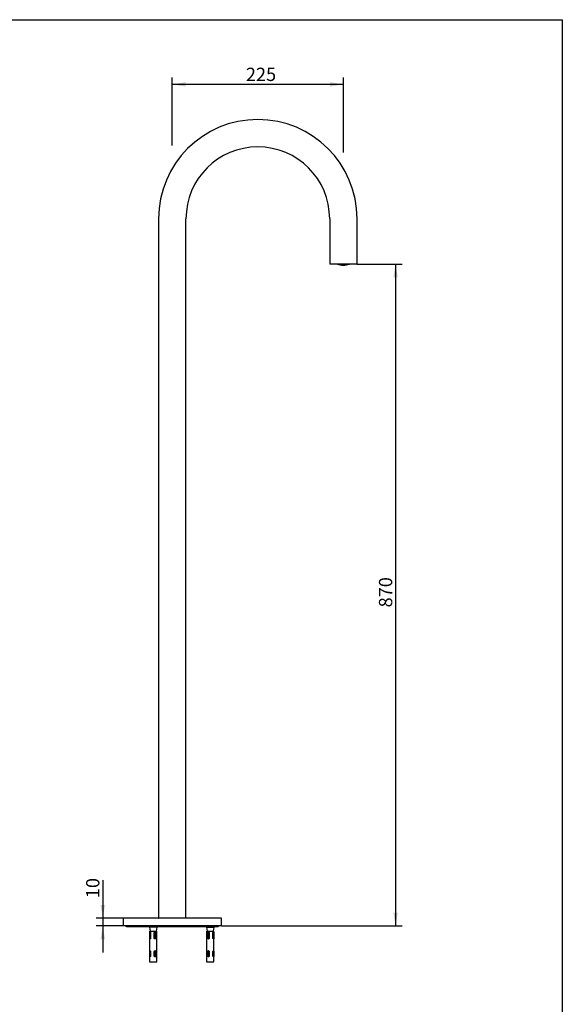
# Model space of a CAD drawing. Units: millimetres. Extents: x 0 to 291, y 0 to 414.
# Drawn here: x 148 to 291, y 155 to 414 of the extents above; entities that cross this region are included whole.
import ezdxf
from ezdxf.enums import TextEntityAlignment as Align

# ---------------------------------------------------------------- set-up
doc = ezdxf.new("R2010")
doc.units = ezdxf.units.MM
for name, color, linetype in [('_Translation', 7, 'Continuous'), ('B077-08', 7, 'Continuous'), ('B077-14', 7, 'Continuous'), ('B077-27', 7, 'Continuous'), ('B077_57', 7, 'Continuous'), ('B077_58', 7, 'Continuous'), ('CB076-01', 7, 'Continuous'), ('CB076-02', 7, 'Continuous'), ('FINE', 7, 'Continuous')]:
    doc.layers.add(name, color=color, linetype=linetype)
doc.styles.add('SEACAD_Solid_Edge_ISO', font='seiso.ttf')
doc.dimstyles.new('ISO', dxfattribs={"dimtxt": 3.5, "dimasz": 3.5, "dimexe": 1.75, "dimexo": 0, "dimgap": 0.875, "dimtad": 1, "dimlfac": 5, "dimtxsty": 'SEACAD_Solid_Edge_ISO', "dimblk1": '_SE_FILLED', "dimblk2": '_SE_FILLED', "dimsah": 1, "dimcen": 1.75, "dimazin": 0, "dimtfac": 0.5, "dimtdec": 3, "dimtmove": 0, "dimatfit": 3, "dimfxl": 1, "dimarcsym": 0})

# ---------------------------------------------------------------- blocks, each defined once
blk = doc.blocks.new('SE')
at = {"layer": 'B077-08', "color": 7, "linetype": 'Continuous'}
blk.add_line((176.24, 175.3), (200.34, 175.3), dxfattribs=at)
for centre, start, end in [((176.24, 175.65), 220.0203, 270), ((200.34, 175.65), 270, 319.9797)]:
    blk.add_arc(centre, 0.353, start, end, dxfattribs=at)
at = {"layer": 'B077-14', "color": 7, "linetype": 'Continuous'}
for p, q in [((183.89, 172.13), (183.89, 173.06)), ((197.69, 173.06), (197.69, 172.11)), ((183.89, 167.44), (183.89, 168.75)), ((197.69, 168.77), (197.69, 167.42))]:
    blk.add_line(p, q, dxfattribs=at)
at = {"layer": 'B077-27', "color": 7, "linetype": 'Continuous'}
blk.add_arc((233.29, 352.93), 3.84, 245.7212, 294.2788, dxfattribs=at)
at = {"layer": 'B077_57', "color": 7, "linetype": 'Continuous'}
for p, q in [((182.32, 174.06), (184.26, 174.06)), ((182.32, 174.06), (182.32, 166.02)), ((182.35, 172.26), (182.35, 173.56)), ((182.44, 173.56), (182.44, 172.26)), ((182.6, 173.56), (182.6, 172.26)), ((183.53, 172.26), (183.53, 173.56)), ((183.92, 172.26), (183.92, 173.56)), ((183.97, 173.56), (183.97, 172.26)), ((184.26, 166.02), (184.26, 174.06)), ((184.26, 174.06), (184.26, 174.06)), ((184.26, 173.81), (184.26, 174.06)), ((197.32, 174.06), (199.26, 174.06)), ((197.32, 174.06), (197.32, 166.02)), ((197.6, 172.26), (197.6, 173.56)), ((197.65, 173.56), (197.65, 172.26)), ((198.03, 173.56), (198.03, 172.26)), ((198.97, 172.26), (198.97, 173.56)), ((199.14, 172.26), (199.14, 173.56)), ((199.23, 173.56), (199.23, 172.26)), ((199.26, 166.02), (199.26, 174.06)), ((183.89, 172.26), (183.89, 173.06)), ((184.26, 168.87), (184.26, 172.02)), ((182.35, 167.57), (182.35, 168.62)), ((182.44, 168.62), (182.44, 167.57)), ((182.6, 168.62), (182.6, 167.57)), ((183.53, 167.57), (183.53, 168.62)), ((183.89, 167.57), (183.89, 168.62)), ((183.92, 167.57), (183.92, 168.62)), ((183.97, 168.62), (183.97, 167.57)), ((197.6, 167.57), (197.6, 168.62)), ((197.65, 168.62), (197.65, 167.57)), ((198.03, 168.62), (198.03, 167.57)), ((198.97, 167.57), (198.97, 168.62)), ((199.14, 167.57), (199.14, 168.62)), ((199.23, 168.62), (199.23, 167.57)), ((182.32, 166.02), (184.26, 166.02)), ((184.26, 166.02), (184.26, 167.32)), ((184.26, 166.02), (184.26, 166.02)), ((197.32, 166.02), (199.26, 166.02))]:
    blk.add_line(p, q, dxfattribs=at)
for points, knots in [([(182.35, 173.56), (182.35, 173.59), (182.35, 173.62), (182.36, 173.64), (182.36, 173.67), (182.36, 173.69), (182.37, 173.72), (182.37, 173.74), (182.38, 173.76), (182.39, 173.77), (182.4, 173.79), (182.41, 173.8), (182.42, 173.81), (182.43, 173.81), (182.44, 173.81), (182.46, 173.81), (182.47, 173.81), (182.49, 173.8), (182.5, 173.79), (182.52, 173.78), (182.53, 173.76), (182.54, 173.74), (182.56, 173.73), (182.57, 173.7), (182.58, 173.68), (182.59, 173.65), (182.59, 173.62), (182.6, 173.6), (182.6, 173.59), (182.6, 173.57), (182.6, 173.56)], [0, 0, 0, 0, 0.104948, 0.104948, 0.104948, 0.209745, 0.209745, 0.209745, 0.31679, 0.31679, 0.31679, 0.425492, 0.425492, 0.425492, 0.531824, 0.531824, 0.531824, 0.635575, 0.635575, 0.635575, 0.740304, 0.740304, 0.740304, 0.848112, 0.848112, 0.848112, 0.95655, 0.95655, 0.95655, 1, 1, 1, 1]), ([(182.44, 173.56), (182.44, 173.59), (182.44, 173.62), (182.45, 173.64), (182.45, 173.67), (182.45, 173.69), (182.46, 173.72), (182.46, 173.74), (182.47, 173.76), (182.48, 173.77), (182.48, 173.78), (182.49, 173.79), (182.49, 173.8)], [0, 0, 0, 0, 0.1043464, 0.1043464, 0.1043464, 0.2085059, 0.2085059, 0.2085059, 0.3154502, 0.3154502, 0.3154502, 0.3862377, 0.3862377, 0.3862377, 0.3862377]), ([(183.53, 173.56), (183.53, 173.59), (183.54, 173.61), (183.54, 173.63), (183.55, 173.66), (183.56, 173.69), (183.58, 173.71), (183.6, 173.73), (183.62, 173.75), (183.64, 173.77), (183.66, 173.78), (183.68, 173.79), (183.71, 173.8), (183.73, 173.81), (183.75, 173.81), (183.78, 173.81), (183.8, 173.81), (183.83, 173.81), (183.85, 173.79), (183.87, 173.78), (183.89, 173.77), (183.9, 173.75), (183.92, 173.73), (183.93, 173.71), (183.94, 173.69), (183.96, 173.66), (183.96, 173.64), (183.97, 173.61), (183.97, 173.6), (183.97, 173.58), (183.97, 173.56)], [0, 0, 0, 0, 0.089105, 0.089105, 0.089105, 0.197844, 0.197844, 0.197844, 0.304388, 0.304388, 0.304388, 0.408262, 0.408262, 0.408262, 0.512809, 0.512809, 0.512809, 0.620524, 0.620524, 0.620524, 0.729042, 0.729042, 0.729042, 0.834653, 0.834653, 0.834653, 0.938094, 0.938094, 0.938094, 1, 1, 1, 1]), ([(183.92, 173.56), (183.92, 173.59), (183.92, 173.61), (183.91, 173.64), (183.9, 173.66), (183.89, 173.69), (183.88, 173.71), (183.87, 173.73), (183.85, 173.75), (183.84, 173.77), (183.82, 173.78), (183.8, 173.8), (183.78, 173.8), (183.76, 173.81), (183.74, 173.81), (183.72, 173.81)], [0, 0, 0, 0, 0.0946159, 0.0946159, 0.0946159, 0.2036487, 0.2036487, 0.2036487, 0.3097788, 0.3097788, 0.3097788, 0.4127643, 0.4127643, 0.4127643, 0.5000758, 0.5000758, 0.5000758, 0.5000758]), ([(197.6, 173.56), (197.6, 173.59), (197.6, 173.62), (197.61, 173.64), (197.62, 173.67), (197.63, 173.69), (197.64, 173.72), (197.65, 173.74), (197.67, 173.76), (197.69, 173.77), (197.7, 173.79), (197.73, 173.8), (197.75, 173.81), (197.77, 173.81), (197.78, 173.81), (197.8, 173.81), (197.82, 173.81), (197.85, 173.81), (197.87, 173.8), (197.89, 173.79), (197.92, 173.78), (197.94, 173.76), (197.96, 173.74), (197.98, 173.72), (197.99, 173.7), (198.01, 173.68), (198.02, 173.65), (198.02, 173.62), (198.03, 173.6), (198.03, 173.58), (198.03, 173.56)], [0, 0, 0, 0, 0.105017, 0.105017, 0.105017, 0.209884, 0.209884, 0.209884, 0.317, 0.317, 0.317, 0.425775, 0.425775, 0.425775, 0.499994, 0.499994, 0.499994, 0.605078, 0.605078, 0.605078, 0.710024, 0.710024, 0.710024, 0.817056, 0.817056, 0.817056, 0.925856, 0.925856, 0.925856, 1, 1, 1, 1]), ([(197.82, 173.81), (197.8, 173.81), (197.78, 173.8), (197.76, 173.79), (197.74, 173.78), (197.73, 173.76), (197.71, 173.75), (197.7, 173.73), (197.68, 173.7), (197.67, 173.68), (197.66, 173.65), (197.66, 173.63), (197.65, 173.6), (197.65, 173.59), (197.65, 173.57), (197.65, 173.56)], [0.5448743, 0.5448743, 0.5448743, 0.5448743, 0.6337352, 0.6337352, 0.6337352, 0.7378184, 0.7378184, 0.7378184, 0.84568, 0.84568, 0.84568, 0.9544803, 0.9544803, 0.9544803, 1, 1, 1, 1]), ([(198.97, 173.56), (198.97, 173.59), (198.98, 173.62), (198.98, 173.64), (198.99, 173.67), (199, 173.69), (199.01, 173.72), (199.02, 173.74), (199.03, 173.76), (199.05, 173.77), (199.06, 173.79), (199.08, 173.8), (199.1, 173.81), (199.11, 173.81), (199.13, 173.81), (199.14, 173.81), (199.15, 173.81), (199.16, 173.8), (199.17, 173.79), (199.18, 173.78), (199.19, 173.76), (199.2, 173.74), (199.21, 173.73), (199.21, 173.7), (199.22, 173.68), (199.22, 173.65), (199.22, 173.62), (199.22, 173.6), (199.22, 173.59), (199.23, 173.57), (199.23, 173.56)], [0, 0, 0, 0, 0.104948, 0.104948, 0.104948, 0.209745, 0.209745, 0.209745, 0.31679, 0.31679, 0.31679, 0.425492, 0.425492, 0.425492, 0.531824, 0.531824, 0.531824, 0.635575, 0.635575, 0.635575, 0.740304, 0.740304, 0.740304, 0.848112, 0.848112, 0.848112, 0.95655, 0.95655, 0.95655, 1, 1, 1, 1]), ([(199.08, 173.8), (199.08, 173.79), (199.09, 173.79), (199.09, 173.79), (199.1, 173.78), (199.11, 173.76), (199.11, 173.75), (199.12, 173.73), (199.12, 173.7), (199.13, 173.68), (199.13, 173.65), (199.13, 173.63), (199.13, 173.6), (199.14, 173.59), (199.14, 173.57), (199.14, 173.56)], [0.6140037, 0.6140037, 0.6140037, 0.6140037, 0.633521, 0.633521, 0.633521, 0.737569, 0.737569, 0.737569, 0.8453942, 0.8453942, 0.8453942, 0.9541578, 0.9541578, 0.9541578, 1, 1, 1, 1]), ([(182.6, 172.26), (182.6, 172.24), (182.59, 172.21), (182.59, 172.18), (182.58, 172.16), (182.57, 172.13), (182.56, 172.11), (182.55, 172.09), (182.54, 172.07), (182.52, 172.05), (182.51, 172.04), (182.49, 172.03), (182.48, 172.02), (182.46, 172.01), (182.45, 172.01), (182.43, 172.01), (182.42, 172.02), (182.41, 172.02), (182.4, 172.04), (182.39, 172.05), (182.38, 172.06), (182.37, 172.08), (182.37, 172.1), (182.36, 172.12), (182.36, 172.15), (182.36, 172.17), (182.35, 172.2), (182.35, 172.23), (182.35, 172.24), (182.35, 172.25), (182.35, 172.26)], [0, 0, 0, 0, 0.104948, 0.104948, 0.104948, 0.209745, 0.209745, 0.209745, 0.31679, 0.31679, 0.31679, 0.425492, 0.425492, 0.425492, 0.531824, 0.531824, 0.531824, 0.635575, 0.635575, 0.635575, 0.740304, 0.740304, 0.740304, 0.848112, 0.848112, 0.848112, 0.95655, 0.95655, 0.95655, 1, 1, 1, 1]), ([(182.49, 172.03), (182.49, 172.03), (182.49, 172.03), (182.49, 172.03), (182.48, 172.05), (182.47, 172.06), (182.46, 172.08), (182.46, 172.1), (182.45, 172.12), (182.45, 172.15), (182.45, 172.17), (182.44, 172.2), (182.44, 172.23), (182.44, 172.24), (182.44, 172.25), (182.44, 172.26)], [0.6193805, 0.6193805, 0.6193805, 0.6193805, 0.633521, 0.633521, 0.633521, 0.737569, 0.737569, 0.737569, 0.8453942, 0.8453942, 0.8453942, 0.9541578, 0.9541578, 0.9541578, 1, 1, 1, 1]), ([(183.97, 172.26), (183.97, 172.24), (183.97, 172.21), (183.96, 172.18), (183.95, 172.16), (183.94, 172.13), (183.93, 172.11), (183.92, 172.09), (183.9, 172.07), (183.88, 172.05), (183.86, 172.04), (183.84, 172.03), (183.82, 172.02), (183.8, 172.01), (183.77, 172.01), (183.75, 172.01), (183.72, 172.02), (183.7, 172.02), (183.68, 172.04), (183.65, 172.05), (183.63, 172.06), (183.61, 172.08), (183.59, 172.1), (183.58, 172.12), (183.56, 172.15), (183.55, 172.17), (183.54, 172.2), (183.54, 172.23), (183.54, 172.24), (183.53, 172.25), (183.53, 172.26)], [0, 0, 0, 0, 0.104981, 0.104981, 0.104981, 0.20981, 0.20981, 0.20981, 0.316889, 0.316889, 0.316889, 0.425625, 0.425625, 0.425625, 0.53199, 0.53199, 0.53199, 0.635773, 0.635773, 0.635773, 0.740535, 0.740535, 0.740535, 0.848377, 0.848377, 0.848377, 0.956848, 0.956848, 0.956848, 1, 1, 1, 1]), ([(183.72, 172.01), (183.73, 172.01), (183.73, 172.01), (183.74, 172.01), (183.76, 172.02), (183.79, 172.02), (183.8, 172.03), (183.82, 172.05), (183.84, 172.06), (183.86, 172.08), (183.87, 172.1), (183.89, 172.12), (183.9, 172.15), (183.91, 172.17), (183.91, 172.2), (183.92, 172.23), (183.92, 172.24), (183.92, 172.25), (183.92, 172.26)], [0.5004197, 0.5004197, 0.5004197, 0.5004197, 0.5307808, 0.5307808, 0.5307808, 0.6337352, 0.6337352, 0.6337352, 0.7378184, 0.7378184, 0.7378184, 0.84568, 0.84568, 0.84568, 0.9544803, 0.9544803, 0.9544803, 1, 1, 1, 1]), ([(183.9, 172.18), (183.9, 172.19), (183.9, 172.21), (183.89, 172.23), (183.89, 172.24), (183.89, 172.25), (183.89, 172.26)], [0.890866, 0.890866, 0.890866, 0.890866, 0.9544803, 0.9544803, 0.9544803, 1, 1, 1, 1]), ([(198.03, 172.26), (198.03, 172.24), (198.03, 172.22), (198.02, 172.19), (198.01, 172.17), (198, 172.14), (197.98, 172.12), (197.97, 172.09), (197.95, 172.07), (197.93, 172.06), (197.91, 172.04), (197.88, 172.03), (197.86, 172.02), (197.84, 172.02), (197.81, 172.01), (197.79, 172.01), (197.77, 172.01), (197.74, 172.02), (197.72, 172.03), (197.7, 172.04), (197.68, 172.06), (197.66, 172.07), (197.65, 172.09), (197.63, 172.11), (197.62, 172.14), (197.61, 172.16), (197.61, 172.19), (197.6, 172.21), (197.6, 172.23), (197.6, 172.25), (197.6, 172.26)], [0, 0, 0, 0, 0.089105, 0.089105, 0.089105, 0.197844, 0.197844, 0.197844, 0.304388, 0.304388, 0.304388, 0.408262, 0.408262, 0.408262, 0.512809, 0.512809, 0.512809, 0.620524, 0.620524, 0.620524, 0.729042, 0.729042, 0.729042, 0.834653, 0.834653, 0.834653, 0.938094, 0.938094, 0.938094, 1, 1, 1, 1]), ([(197.65, 172.26), (197.65, 172.24), (197.66, 172.21), (197.66, 172.19), (197.67, 172.16), (197.68, 172.14), (197.69, 172.11), (197.7, 172.09), (197.72, 172.07), (197.73, 172.06), (197.75, 172.04), (197.77, 172.03), (197.79, 172.02), (197.81, 172.02), (197.83, 172.01), (197.85, 172.01)], [0, 0, 0, 0, 0.0946159, 0.0946159, 0.0946159, 0.2036487, 0.2036487, 0.2036487, 0.3097788, 0.3097788, 0.3097788, 0.4127643, 0.4127643, 0.4127643, 0.5000758, 0.5000758, 0.5000758, 0.5000758]), ([(197.69, 172.19), (197.69, 172.19), (197.69, 172.19), (197.69, 172.18), (197.69, 172.17), (197.68, 172.16), (197.68, 172.15)], [0.08727359, 0.08727359, 0.08727359, 0.08727359, 0.10438172, 0.10438172, 0.10438172, 0.15349015, 0.15349015, 0.15349015, 0.15349015]), ([(199.23, 172.26), (199.23, 172.24), (199.22, 172.21), (199.22, 172.18), (199.22, 172.16), (199.21, 172.13), (199.21, 172.11), (199.2, 172.09), (199.2, 172.07), (199.19, 172.05), (199.18, 172.04), (199.17, 172.03), (199.15, 172.02), (199.14, 172.01), (199.13, 172.01), (199.11, 172.01), (199.1, 172.02), (199.08, 172.02), (199.07, 172.04), (199.05, 172.05), (199.04, 172.06), (199.03, 172.08), (199.01, 172.1), (199, 172.12), (198.99, 172.15), (198.98, 172.17), (198.98, 172.2), (198.97, 172.23), (198.97, 172.24), (198.97, 172.25), (198.97, 172.26)], [0, 0, 0, 0, 0.104948, 0.104948, 0.104948, 0.209745, 0.209745, 0.209745, 0.31679, 0.31679, 0.31679, 0.425492, 0.425492, 0.425492, 0.531824, 0.531824, 0.531824, 0.635575, 0.635575, 0.635575, 0.740304, 0.740304, 0.740304, 0.848112, 0.848112, 0.848112, 0.95655, 0.95655, 0.95655, 1, 1, 1, 1]), ([(199.14, 172.26), (199.14, 172.24), (199.13, 172.21), (199.13, 172.18), (199.13, 172.16), (199.13, 172.13), (199.12, 172.11), (199.12, 172.09), (199.11, 172.07), (199.1, 172.05), (199.09, 172.04), (199.09, 172.03), (199.08, 172.03)], [0, 0, 0, 0, 0.1043464, 0.1043464, 0.1043464, 0.2085059, 0.2085059, 0.2085059, 0.3154502, 0.3154502, 0.3154502, 0.3897587, 0.3897587, 0.3897587, 0.3897587]), ([(182.35, 168.62), (182.35, 168.65), (182.35, 168.68), (182.36, 168.7), (182.36, 168.73), (182.36, 168.75), (182.37, 168.78), (182.37, 168.8), (182.38, 168.82), (182.39, 168.83), (182.4, 168.85), (182.41, 168.86), (182.42, 168.87), (182.43, 168.87), (182.44, 168.87), (182.46, 168.87), (182.47, 168.87), (182.49, 168.86), (182.5, 168.85), (182.52, 168.84), (182.53, 168.82), (182.54, 168.8), (182.56, 168.79), (182.57, 168.76), (182.58, 168.74), (182.59, 168.71), (182.59, 168.68), (182.6, 168.66), (182.6, 168.65), (182.6, 168.63), (182.6, 168.62)], [0, 0, 0, 0, 0.104948, 0.104948, 0.104948, 0.209745, 0.209745, 0.209745, 0.31679, 0.31679, 0.31679, 0.425492, 0.425492, 0.425492, 0.531824, 0.531824, 0.531824, 0.635575, 0.635575, 0.635575, 0.740304, 0.740304, 0.740304, 0.848112, 0.848112, 0.848112, 0.95655, 0.95655, 0.95655, 1, 1, 1, 1]), ([(182.44, 168.62), (182.44, 168.65), (182.44, 168.68), (182.45, 168.7), (182.45, 168.73), (182.45, 168.75), (182.46, 168.78), (182.46, 168.8), (182.47, 168.82), (182.48, 168.83), (182.48, 168.84), (182.49, 168.85), (182.49, 168.86)], [0, 0, 0, 0, 0.1043464, 0.1043464, 0.1043464, 0.2085059, 0.2085059, 0.2085059, 0.3154502, 0.3154502, 0.3154502, 0.3862377, 0.3862377, 0.3862377, 0.3862377]), ([(183.53, 168.62), (183.53, 168.65), (183.54, 168.67), (183.54, 168.69), (183.55, 168.72), (183.56, 168.75), (183.58, 168.77), (183.6, 168.79), (183.62, 168.81), (183.64, 168.83), (183.66, 168.84), (183.68, 168.85), (183.71, 168.86), (183.73, 168.87), (183.75, 168.87), (183.78, 168.87), (183.8, 168.87), (183.83, 168.87), (183.85, 168.85), (183.87, 168.84), (183.89, 168.83), (183.9, 168.81), (183.92, 168.79), (183.93, 168.77), (183.94, 168.75), (183.96, 168.72), (183.96, 168.7), (183.97, 168.67), (183.97, 168.66), (183.97, 168.64), (183.97, 168.62)], [0, 0, 0, 0, 0.089105, 0.089105, 0.089105, 0.197844, 0.197844, 0.197844, 0.304388, 0.304388, 0.304388, 0.408262, 0.408262, 0.408262, 0.512809, 0.512809, 0.512809, 0.620524, 0.620524, 0.620524, 0.729042, 0.729042, 0.729042, 0.834653, 0.834653, 0.834653, 0.938094, 0.938094, 0.938094, 1, 1, 1, 1]), ([(183.92, 168.62), (183.92, 168.65), (183.92, 168.67), (183.91, 168.7), (183.9, 168.72), (183.89, 168.75), (183.88, 168.77), (183.87, 168.79), (183.85, 168.81), (183.84, 168.83), (183.82, 168.84), (183.8, 168.86), (183.78, 168.86), (183.76, 168.87), (183.74, 168.87), (183.72, 168.87)], [0, 0, 0, 0, 0.0946159, 0.0946159, 0.0946159, 0.2036487, 0.2036487, 0.2036487, 0.3097788, 0.3097788, 0.3097788, 0.4127643, 0.4127643, 0.4127643, 0.5000758, 0.5000758, 0.5000758, 0.5000758]), ([(183.89, 168.62), (183.89, 168.65), (183.9, 168.68), (183.9, 168.7), (183.9, 168.71), (183.9, 168.71), (183.9, 168.71)], [0, 0, 0, 0, 0.1043817, 0.1043817, 0.1043817, 0.1152889, 0.1152889, 0.1152889, 0.1152889]), ([(197.6, 168.62), (197.6, 168.65), (197.6, 168.68), (197.61, 168.7), (197.62, 168.73), (197.63, 168.75), (197.64, 168.78), (197.65, 168.8), (197.67, 168.82), (197.69, 168.83), (197.7, 168.85), (197.73, 168.86), (197.75, 168.87), (197.77, 168.87), (197.78, 168.87), (197.8, 168.87), (197.82, 168.87), (197.85, 168.87), (197.87, 168.86), (197.89, 168.85), (197.92, 168.84), (197.94, 168.82), (197.96, 168.8), (197.98, 168.78), (197.99, 168.76), (198.01, 168.74), (198.02, 168.71), (198.02, 168.68), (198.03, 168.66), (198.03, 168.64), (198.03, 168.62)], [0, 0, 0, 0, 0.105017, 0.105017, 0.105017, 0.209884, 0.209884, 0.209884, 0.317, 0.317, 0.317, 0.425775, 0.425775, 0.425775, 0.499994, 0.499994, 0.499994, 0.605078, 0.605078, 0.605078, 0.710024, 0.710024, 0.710024, 0.817056, 0.817056, 0.817056, 0.925856, 0.925856, 0.925856, 1, 1, 1, 1]), ([(197.82, 168.87), (197.8, 168.87), (197.78, 168.86), (197.76, 168.85), (197.74, 168.84), (197.73, 168.82), (197.71, 168.81), (197.7, 168.79), (197.68, 168.76), (197.67, 168.74), (197.66, 168.71), (197.66, 168.69), (197.65, 168.66), (197.65, 168.65), (197.65, 168.63), (197.65, 168.62)], [0.5448743, 0.5448743, 0.5448743, 0.5448743, 0.6337352, 0.6337352, 0.6337352, 0.7378184, 0.7378184, 0.7378184, 0.84568, 0.84568, 0.84568, 0.9544803, 0.9544803, 0.9544803, 1, 1, 1, 1]), ([(197.68, 168.74), (197.68, 168.74), (197.68, 168.74), (197.68, 168.74), (197.68, 168.72), (197.69, 168.7), (197.69, 168.69)], [0.84020241, 0.84020241, 0.84020241, 0.84020241, 0.84567997, 0.84567997, 0.84567997, 0.91887227, 0.91887227, 0.91887227, 0.91887227]), ([(198.97, 168.62), (198.97, 168.65), (198.98, 168.68), (198.98, 168.7), (198.99, 168.73), (199, 168.75), (199.01, 168.78), (199.02, 168.8), (199.03, 168.82), (199.05, 168.83), (199.06, 168.85), (199.08, 168.86), (199.1, 168.87), (199.11, 168.87), (199.13, 168.87), (199.14, 168.87), (199.15, 168.87), (199.16, 168.86), (199.17, 168.85), (199.18, 168.84), (199.19, 168.82), (199.2, 168.8), (199.21, 168.79), (199.21, 168.76), (199.22, 168.74), (199.22, 168.71), (199.22, 168.68), (199.22, 168.66), (199.22, 168.65), (199.23, 168.63), (199.23, 168.62)], [0, 0, 0, 0, 0.104948, 0.104948, 0.104948, 0.209745, 0.209745, 0.209745, 0.31679, 0.31679, 0.31679, 0.425492, 0.425492, 0.425492, 0.531824, 0.531824, 0.531824, 0.635575, 0.635575, 0.635575, 0.740304, 0.740304, 0.740304, 0.848112, 0.848112, 0.848112, 0.95655, 0.95655, 0.95655, 1, 1, 1, 1]), ([(199.08, 168.86), (199.08, 168.85), (199.09, 168.85), (199.09, 168.85), (199.1, 168.84), (199.11, 168.82), (199.11, 168.81), (199.12, 168.79), (199.12, 168.76), (199.13, 168.74), (199.13, 168.71), (199.13, 168.69), (199.13, 168.66), (199.14, 168.65), (199.14, 168.63), (199.14, 168.62)], [0.6140037, 0.6140037, 0.6140037, 0.6140037, 0.633521, 0.633521, 0.633521, 0.737569, 0.737569, 0.737569, 0.8453942, 0.8453942, 0.8453942, 0.9541578, 0.9541578, 0.9541578, 1, 1, 1, 1]), ([(182.6, 167.57), (182.6, 167.55), (182.59, 167.52), (182.59, 167.49), (182.58, 167.47), (182.57, 167.44), (182.56, 167.42), (182.55, 167.4), (182.54, 167.38), (182.52, 167.36), (182.51, 167.35), (182.49, 167.34), (182.48, 167.33), (182.46, 167.32), (182.45, 167.32), (182.43, 167.32), (182.42, 167.33), (182.41, 167.33), (182.4, 167.35), (182.39, 167.36), (182.38, 167.37), (182.37, 167.39), (182.37, 167.41), (182.36, 167.43), (182.36, 167.46), (182.36, 167.48), (182.35, 167.51), (182.35, 167.54), (182.35, 167.55), (182.35, 167.56), (182.35, 167.57)], [0, 0, 0, 0, 0.104981, 0.104981, 0.104981, 0.20981, 0.20981, 0.20981, 0.316889, 0.316889, 0.316889, 0.425625, 0.425625, 0.425625, 0.53199, 0.53199, 0.53199, 0.635773, 0.635773, 0.635773, 0.740535, 0.740535, 0.740535, 0.848377, 0.848377, 0.848377, 0.956848, 0.956848, 0.956848, 1, 1, 1, 1]), ([(182.49, 167.34), (182.48, 167.35), (182.48, 167.36), (182.47, 167.37), (182.46, 167.39), (182.46, 167.41), (182.45, 167.44), (182.45, 167.46), (182.45, 167.49), (182.44, 167.51), (182.44, 167.53), (182.44, 167.55), (182.44, 167.57)], [0.6193321, 0.6193321, 0.6193321, 0.6193321, 0.7088585, 0.7088585, 0.7088585, 0.8157428, 0.8157428, 0.8157428, 0.9248855, 0.9248855, 0.9248855, 1, 1, 1, 1]), ([(183.97, 167.57), (183.97, 167.55), (183.97, 167.53), (183.96, 167.5), (183.96, 167.48), (183.95, 167.45), (183.93, 167.43), (183.92, 167.4), (183.91, 167.38), (183.89, 167.37), (183.87, 167.35), (183.85, 167.34), (183.83, 167.33), (183.81, 167.33), (183.78, 167.32), (183.76, 167.32), (183.73, 167.32), (183.71, 167.33), (183.69, 167.34), (183.66, 167.35), (183.64, 167.37), (183.62, 167.38), (183.6, 167.4), (183.58, 167.42), (183.57, 167.45), (183.55, 167.47), (183.54, 167.5), (183.54, 167.52), (183.54, 167.54), (183.53, 167.56), (183.53, 167.57)], [0, 0, 0, 0, 0.089105, 0.089105, 0.089105, 0.197844, 0.197844, 0.197844, 0.304388, 0.304388, 0.304388, 0.408262, 0.408262, 0.408262, 0.512809, 0.512809, 0.512809, 0.620524, 0.620524, 0.620524, 0.729042, 0.729042, 0.729042, 0.834653, 0.834653, 0.834653, 0.938094, 0.938094, 0.938094, 1, 1, 1, 1]), ([(183.72, 167.32), (183.72, 167.32), (183.73, 167.32), (183.73, 167.32), (183.75, 167.32), (183.78, 167.33), (183.8, 167.34), (183.82, 167.35), (183.84, 167.37), (183.86, 167.39), (183.87, 167.41), (183.89, 167.43), (183.9, 167.45), (183.9, 167.47), (183.91, 167.5), (183.92, 167.53), (183.92, 167.54), (183.92, 167.56), (183.92, 167.57)], [0.5000758, 0.5000758, 0.5000758, 0.5000758, 0.5167533, 0.5167533, 0.5167533, 0.6246597, 0.6246597, 0.6246597, 0.7333914, 0.7333914, 0.7333914, 0.8384311, 0.8384311, 0.8384311, 0.9408804, 0.9408804, 0.9408804, 1, 1, 1, 1]), ([(183.9, 167.49), (183.9, 167.5), (183.9, 167.52), (183.89, 167.54), (183.89, 167.55), (183.89, 167.56), (183.89, 167.57)], [0.8899421, 0.8899421, 0.8899421, 0.8899421, 0.9541578, 0.9541578, 0.9541578, 1, 1, 1, 1]), ([(198.03, 167.57), (198.03, 167.55), (198.03, 167.52), (198.02, 167.49), (198.01, 167.47), (198, 167.44), (197.98, 167.42), (197.96, 167.4), (197.94, 167.38), (197.92, 167.36), (197.9, 167.35), (197.87, 167.34), (197.85, 167.33), (197.83, 167.32), (197.82, 167.32), (197.8, 167.32), (197.78, 167.32), (197.75, 167.33), (197.73, 167.34), (197.71, 167.35), (197.69, 167.36), (197.67, 167.38), (197.66, 167.39), (197.64, 167.41), (197.63, 167.44), (197.62, 167.46), (197.61, 167.49), (197.6, 167.51), (197.6, 167.53), (197.6, 167.55), (197.6, 167.57)], [0, 0, 0, 0, 0.105017, 0.105017, 0.105017, 0.209884, 0.209884, 0.209884, 0.317, 0.317, 0.317, 0.425775, 0.425775, 0.425775, 0.499994, 0.499994, 0.499994, 0.605078, 0.605078, 0.605078, 0.710024, 0.710024, 0.710024, 0.817056, 0.817056, 0.817056, 0.925856, 0.925856, 0.925856, 1, 1, 1, 1]), ([(197.65, 167.57), (197.65, 167.55), (197.66, 167.52), (197.66, 167.49), (197.67, 167.47), (197.68, 167.44), (197.69, 167.42), (197.7, 167.4), (197.72, 167.38), (197.74, 167.36), (197.76, 167.35), (197.78, 167.34), (197.8, 167.33), (197.82, 167.32), (197.83, 167.32), (197.85, 167.32)], [0, 0, 0, 0, 0.1043817, 0.1043817, 0.1043817, 0.2085764, 0.2085764, 0.2085764, 0.3155569, 0.3155569, 0.3155569, 0.4246304, 0.4246304, 0.4246304, 0.5004197, 0.5004197, 0.5004197, 0.5004197]), ([(197.69, 167.5), (197.69, 167.5), (197.69, 167.5), (197.69, 167.49), (197.69, 167.48), (197.68, 167.47), (197.68, 167.46)], [0.08724409, 0.08724409, 0.08724409, 0.08724409, 0.10434645, 0.10434645, 0.10434645, 0.15390281, 0.15390281, 0.15390281, 0.15390281]), ([(199.23, 167.57), (199.23, 167.55), (199.22, 167.52), (199.22, 167.49), (199.22, 167.47), (199.21, 167.44), (199.21, 167.42), (199.2, 167.4), (199.2, 167.38), (199.19, 167.36), (199.18, 167.35), (199.17, 167.34), (199.15, 167.33), (199.14, 167.32), (199.13, 167.32), (199.11, 167.32), (199.1, 167.33), (199.08, 167.33), (199.07, 167.35), (199.05, 167.36), (199.04, 167.37), (199.03, 167.39), (199.01, 167.41), (199, 167.43), (198.99, 167.46), (198.98, 167.48), (198.98, 167.51), (198.97, 167.54), (198.97, 167.55), (198.97, 167.56), (198.97, 167.57)], [0, 0, 0, 0, 0.104981, 0.104981, 0.104981, 0.20981, 0.20981, 0.20981, 0.316889, 0.316889, 0.316889, 0.425625, 0.425625, 0.425625, 0.53199, 0.53199, 0.53199, 0.635773, 0.635773, 0.635773, 0.740535, 0.740535, 0.740535, 0.848377, 0.848377, 0.848377, 0.956848, 0.956848, 0.956848, 1, 1, 1, 1]), ([(199.14, 167.57), (199.14, 167.55), (199.13, 167.52), (199.13, 167.49), (199.13, 167.47), (199.13, 167.44), (199.12, 167.42), (199.12, 167.4), (199.11, 167.38), (199.1, 167.36), (199.09, 167.35), (199.09, 167.34), (199.08, 167.34)], [0, 0, 0, 0, 0.1044152, 0.1044152, 0.1044152, 0.2086432, 0.2086432, 0.2086432, 0.315658, 0.315658, 0.315658, 0.3900154, 0.3900154, 0.3900154, 0.3900154])]:
    blk.add_open_spline(points, degree=3, knots=knots, dxfattribs=at)
at = {"layer": 'B077_58', "color": 7, "linetype": 'Continuous'}
for p, q in [((182.29, 175.3), (182.29, 175.06)), ((184.29, 175.06), (182.29, 175.06)), ((182.29, 175.06), (182.44, 174.06)), ((182.48, 173.78), (182.59, 173.06)), ((184.14, 174.06), (184.29, 175.06)), ((184.14, 174.06), (184.29, 175.06)), ((184.29, 175.06), (184.29, 175.3)), ((184.29, 175.06), (184.29, 175.3)), ((184.29, 175.06), (184.29, 175.06)), ((197.29, 175.3), (197.29, 175.06)), ((197.29, 175.06), (199.29, 175.06)), ((197.29, 175.06), (197.44, 174.06)), ((198.99, 173.06), (199.1, 173.77)), ((199.14, 174.06), (199.29, 175.06)), ((199.29, 175.06), (199.29, 175.3)), ((182.6, 173.06), (182.59, 173.06)), ((183.92, 173.06), (183.53, 173.06)), ((198.03, 173.06), (197.65, 173.06)), ((198.99, 173.06), (198.97, 173.06))]:
    blk.add_line(p, q, dxfattribs=at)
at = {"layer": 'CB076-01', "color": 7, "linetype": 'Continuous'}
for p, q in [((184.69, 361.32), (184.69, 177.48)), ((191.89, 177.48), (191.89, 361.32)), ((229.69, 361.32), (229.69, 349.48)), ((236.89, 349.48), (236.89, 361.32)), ((236.83, 349.42), (229.75, 349.42))]:
    blk.add_line(p, q, dxfattribs=at)
for centre, radius, start, end in [((210.79, 361.32), 26.1, 90, 180), ((210.79, 361.32), 26.1, 0, 90), ((210.79, 361.32), 18.9, 0, 180), ((229.75, 349.48), 0.06, 180, 270), ((236.83, 349.48), 0.06, 270, 0), ((184.75, 177.48), 0.06, 180, 270), ((191.83, 177.48), 0.06, 270, 0)]:
    blk.add_arc(centre, radius, start, end, dxfattribs=at)
at = {"layer": 'CB076-02', "color": 7, "linetype": 'Continuous'}
for p, q in [((175.34, 177.32), (175.34, 175.42)), ((201.14, 177.42), (175.44, 177.42)), ((201.24, 175.42), (201.24, 177.32)), ((201.24, 175.42), (175.34, 175.42))]:
    blk.add_line(p, q, dxfattribs=at)
for centre, start, end in [((175.44, 177.32), 90, 180), ((201.14, 177.32), 0, 90)]:
    blk.add_arc(centre, 0.1, start, end, dxfattribs=at)
blk = doc.blocks.new('DMBLK1')
at = {"layer": '_Translation', "linetype": 'Continuous'}
for points in [[(247.61, 345.92), (247.02, 349.42), (246.44, 345.92)], [(247.61, 178.92), (246.44, 178.92), (247.02, 175.42)]]:
    blk.add_hatch(color=7, dxfattribs=at).paths.add_polyline_path(points)
at = {"layer": '_Translation', "color": 7, "linetype": 'Continuous'}
for p, q in [((236.83, 349.42), (248.77, 349.42)), ((247.02, 349.42), (247.02, 175.42)), ((201.24, 175.42), (248.77, 175.42))]:
    blk.add_line(p, q, dxfattribs=at)
at = {"layer": '_Translation', "color": 7, "linetype": 'Continuous', "style": 'SEACAD_Solid_Edge_ISO'}
blk.add_text('870', height=3.5, rotation=90, dxfattribs=at).set_placement((242.65, 259.16), align=Align.TOP_LEFT)
blk = doc.blocks.new('_SE_FILLED')
at = {"color": 0}
blk.add_line((0, 0), (-1, 0), dxfattribs=at)
blk.add_solid([(0, 0), (-1, -0.1665), (-1, 0.1665), (0, 0)], dxfattribs=at)
blk = doc.blocks.new('DMBLK2')
at = {"layer": '_Translation', "linetype": 'Continuous'}
for points in [[(191.79, 397.25), (188.29, 396.67), (191.79, 396.08)], [(229.79, 397.25), (229.79, 396.08), (233.29, 396.67)]]:
    blk.add_hatch(color=7, dxfattribs=at).paths.add_polyline_path(points)
at = {"layer": '_Translation', "color": 7, "linetype": 'Continuous'}
for p, q in [((188.29, 380.6), (188.29, 398.42)), ((188.29, 396.67), (233.29, 396.67)), ((233.29, 378.79), (233.29, 398.42))]:
    blk.add_line(p, q, dxfattribs=at)
at = {"layer": '_Translation', "color": 7, "linetype": 'Continuous', "style": 'SEACAD_Solid_Edge_ISO'}
blk.add_text('225', height=3.5, dxfattribs=at).set_placement((207.65, 401.04), align=Align.TOP_LEFT)
blk = doc.blocks.new('DMBLK7')
at = {"layer": '_Translation', "linetype": 'Continuous'}
for points in [[(169.43, 180.92), (170.01, 177.42), (170.59, 180.92)], [(169.43, 171.92), (170.59, 171.92), (170.01, 175.42)]]:
    blk.add_hatch(color=7, dxfattribs=at).paths.add_polyline_path(points)
at = {"layer": '_Translation', "color": 7, "linetype": 'Continuous'}
for p, q in [((170.01, 187.45), (170.01, 168.42)), ((175.44, 177.42), (168.26, 177.42)), ((175.34, 175.42), (168.26, 175.42))]:
    blk.add_line(p, q, dxfattribs=at)
at = {"layer": '_Translation', "color": 7, "linetype": 'Continuous', "style": 'SEACAD_Solid_Edge_ISO'}
blk.add_text('10', height=3.5, rotation=90, dxfattribs=at).set_placement((165.63, 182.72), align=Align.TOP_LEFT)

msp = doc.modelspace()

# ---------------------------------------------------------------- linework, layer by layer
at = {"layer": 'FINE', "color": 7, "linetype": 'Continuous'}
for p, q in [((5.431, 413.6609), (290.8785, 413.6609)), ((290.8785, 413.6609), (290.8785, 5.8788))]:
    msp.add_line(p, q, dxfattribs=at)

# ---------------------------------------------------------------- block references
at = {"layer": '_Translation'}
msp.add_blockref('SE', (0, 0), dxfattribs=at)

# ---------------------------------------------------------------- dimensions: what is measured, and where the dimension line sits
at = {"layer": '_Translation', "color": 7, "linetype": 'Continuous'}
dim = msp.add_linear_dim(base=(233.2906, 396.6655), p1=(188.2906, 177.4226), p2=(233.2906, 349.4226), text='\\A1;<>', dimstyle='ISO', dxfattribs=at)
dim.commit()
dim.dimension.update_dxf_attribs({"geometry": 'DMBLK2', "text_midpoint": (210.7906, 396.6655), "dimtype": 160})
for base, p1, p2, picture, middle in [((247.0249, 175.4226), (236.8306, 349.4226), (201.2406, 175.4226), 'DMBLK1', (247.0249, 262.4226)), ((170.0095, 175.4226), (175.4406, 177.4226), (175.3406, 175.4226), 'DMBLK7', (170.0095, 181.4952))]:
    dim = msp.add_linear_dim(base=base, p1=p1, p2=p2, angle=90, text='\\A1;<>', dimstyle='ISO', dxfattribs=at)
    dim.commit()
    dim.dimension.update_dxf_attribs({"geometry": picture, "text_midpoint": middle, "dimtype": 160})

doc.saveas('drawing.dxf')
